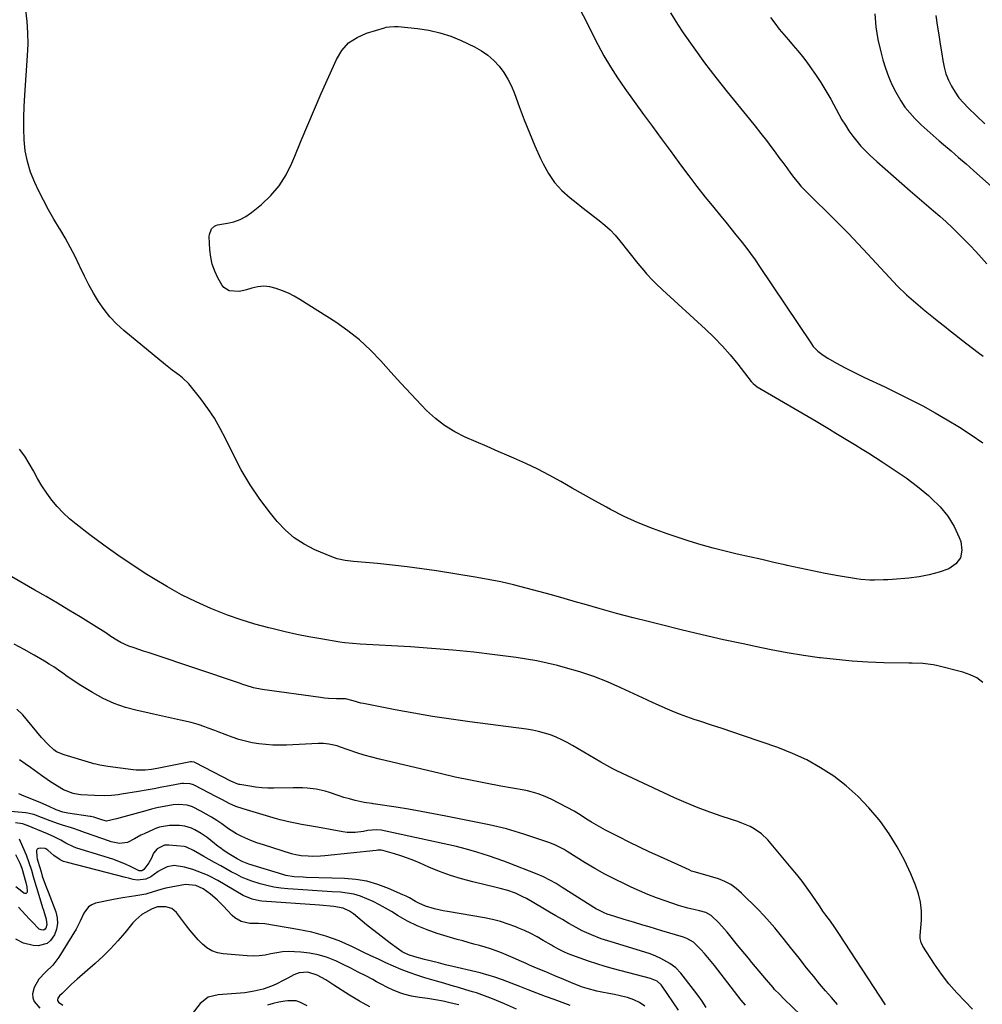
# Model space of a CAD drawing. Units: inches. Extents: x 1836073 to 1841400, y 436897 to 442248.
# Drawn here: x 1837100 to 1837555, y 438549 to 439015 of the extents above; entities that cross this region are included whole.
import ezdxf

# ---------------------------------------------------------------- set-up
doc = ezdxf.new("R2010")
doc.units = ezdxf.units.IN
doc.header["$MEASUREMENT"] = 0
doc.layers.add('7', color=7, linetype='Continuous')
doc.layers.add('8', color=7, linetype='Continuous')

msp = doc.modelspace()

# ---------------------------------------------------------------- linework, layer by layer
at = {"layer": '7', "color": 18}
for points in [[(1837555.76, 438701.28, 2022), (1837552.86, 438703.36, 2022), (1837549.64, 438704.91, 2022), (1837546.22, 438706.11, 2022), (1837533.82, 438709.28, 2022), (1837532.2, 438709.64, 2022), (1837527.27, 438710.18, 2022), (1837522.28, 438710.29, 2022), (1837520.62, 438710.33, 2022), (1837508.91, 438710.59, 2022), (1837501.39, 438710.88, 2022), (1837493.9, 438711.33, 2022), (1837486.42, 438712.04, 2022), (1837478.95, 438712.9, 2022), (1837478.53, 438712.96, 2022), (1837470.88, 438714.06, 2022), (1837463.25, 438715.29, 2022), (1837455.65, 438716.7, 2022), (1837448.07, 438718.22, 2022), (1837443.12, 438719.28, 2022), (1837433.09, 438721.48, 2022), (1837423.07, 438723.75, 2022), (1837413.09, 438726.13, 2022), (1837403.12, 438728.58, 2022), (1837398.05, 438729.86, 2022), (1837390.3, 438731.85, 2022), (1837382.57, 438733.9, 2022), (1837374.85, 438736.03, 2022), (1837367.16, 438738.22, 2022), (1837363.64, 438739.23, 2022), (1837357.71, 438740.93, 2022), (1837351.77, 438742.61, 2022), (1837345.82, 438744.26, 2022), (1837339.86, 438745.88, 2022), (1837333.88, 438747.39, 2022), (1837327.87, 438748.78, 2022), (1837321.83, 438749.97, 2022), (1837315.75, 438751.05, 2022), (1837297.41, 438753.99, 2022), (1837290.47, 438755.03, 2022), (1837283.52, 438755.97, 2022), (1837276.56, 438756.78, 2022), (1837269.58, 438757.49, 2022), (1837258.24, 438758.52, 2022), (1837254.3, 438758.97, 2022), (1837250.42, 438759.71, 2022), (1837249.17, 438760.11, 2022), (1837247.94, 438760.58, 2022), (1837239.85, 438764, 2022), (1837234.84, 438766.57, 2022), (1837230.17, 438769.58, 2022), (1837225.99, 438773.24, 2022), (1837222.13, 438777.34, 2022), (1837218.89, 438781.34, 2022), (1837213.92, 438787.94, 2022), (1837209.28, 438794.74, 2022), (1837205.11, 438801.85, 2022), (1837201.27, 438809.16, 2022), (1837197.79, 438816.37, 2022), (1837195.2, 438821.33, 2022), (1837192.41, 438826.16, 2022), (1837189.31, 438830.8, 2022), (1837186.01, 438835.32, 2022), (1837181.62, 438840.94, 2022), (1837180.3, 438842.48, 2022), (1837177.37, 438845.28, 2022), (1837175.76, 438846.52, 2022), (1837172.46, 438848.95, 2022), (1837169.26, 438851.49, 2022), (1837149.52, 438867.77, 2022), (1837146.16, 438870.84, 2022), (1837143.02, 438874.11, 2022), (1837140.22, 438877.67, 2022), (1837137.64, 438881.42, 2022), (1837135.31, 438885.36, 2022), (1837133.07, 438889.36, 2022), (1837130.99, 438893.44, 2022), (1837129.01, 438897.57, 2022), (1837128.7, 438898.26, 2022), (1837126.55, 438902.73, 2022), (1837124.28, 438907.14, 2022), (1837121.84, 438911.45, 2022), (1837119.28, 438915.7, 2022), (1837119.12, 438915.95, 2022), (1837116.47, 438920.33, 2022), (1837113.94, 438924.76, 2022), (1837111.56, 438929.28, 2022), (1837109.3, 438933.86, 2022), (1837107.46, 438937.76, 2022), (1837105.51, 438942.62, 2022), (1837103.97, 438947.57, 2022), (1837103.02, 438952.67, 2022), (1837102.48, 438957.87, 2022), (1837102.34, 438963.15, 2022), (1837102.32, 438968.42, 2022), (1837102.48, 438973.69, 2022), (1837102.77, 438978.96, 2022), (1837104.1, 438997.68, 2022), (1837104.31, 439003.09, 2022), (1837104.28, 439008.49, 2022), (1837103.9, 439013.88, 2022), (1837103.28, 439019.26, 2022)], [(1837365.33, 439019.38, 2022), (1837368.13, 439013.93, 2022), (1837370.9, 439008.47, 2022), (1837373.67, 439003, 2022), (1837376.55, 438997.6, 2022), (1837379.61, 438992.31, 2022), (1837382.91, 438987.17, 2022), (1837386.38, 438982.13, 2022), (1837395.28, 438969.87, 2022), (1837399.44, 438964.16, 2022), (1837403.61, 438958.45, 2022), (1837407.79, 438952.76, 2022), (1837411.98, 438947.07, 2022), (1837412.78, 438945.98, 2022), (1837416.62, 438940.87, 2022), (1837420.5, 438935.81, 2022), (1837424.46, 438930.8, 2022), (1837428.47, 438925.83, 2022), (1837431.8, 438921.77, 2022), (1837434.18, 438918.85, 2022), (1837436.56, 438915.93, 2022), (1837438.93, 438913.01, 2022), (1837441.29, 438910.07, 2022), (1837443.6, 438907.11, 2022), (1837445.86, 438904.11, 2022), (1837448.04, 438901.04, 2022), (1837450.17, 438897.94, 2022), (1837474.31, 438861.79, 2022), (1837475.53, 438860.13, 2022), (1837477.67, 438857.9, 2022), (1837480.14, 438856.05, 2022), (1837482.39, 438854.65, 2022), (1837486.44, 438852.25, 2022), (1837490.59, 438850, 2022), (1837490.84, 438849.87, 2022), (1837495.29, 438847.61, 2022), (1837499.8, 438845.45, 2022), (1837509.35, 438840.99, 2022), (1837515.37, 438838.09, 2022), (1837521.34, 438835.11, 2022), (1837527.24, 438831.99, 2022), (1837533.09, 438828.78, 2022), (1837538.87, 438825.42, 2022), (1837544.58, 438821.97, 2022), (1837550.19, 438818.36, 2022), (1837555.73, 438814.64, 2022)], [(1837455.37, 439015.71, 2018), (1837457.38, 439012.97, 2018), (1837459.45, 439010.27, 2018), (1837461.61, 439007.65, 2018), (1837463.83, 439005.08, 2018), (1837466.07, 439002.52, 2018), (1837468.25, 438999.92, 2018), (1837470.36, 438997.25, 2018), (1837472.42, 438994.55, 2018), (1837473.86, 438992.59, 2018), (1837476.52, 438988.83, 2018), (1837479.07, 438985, 2018), (1837481.46, 438981.06, 2018), (1837483.75, 438977.06, 2018), (1837487.57, 438970.05, 2018), (1837489.09, 438967.37, 2018), (1837490.69, 438964.74, 2018), (1837492.39, 438962.17, 2018), (1837494.15, 438959.64, 2018), (1837496.04, 438957.21, 2018), (1837498.03, 438954.87, 2018), (1837500.15, 438952.65, 2018), (1837502.37, 438950.52, 2018), (1837505.59, 438947.63, 2018), (1837509.5, 438944.13, 2018), (1837513.43, 438940.66, 2018), (1837517.38, 438937.21, 2018), (1837521.35, 438933.78, 2018), (1837532.34, 438924.36, 2018), (1837535.34, 438921.74, 2018), (1837538.3, 438919.08, 2018), (1837541.21, 438916.36, 2018), (1837544.08, 438913.6, 2018), (1837546.88, 438910.78, 2018), (1837549.65, 438907.92, 2018), (1837552.34, 438905, 2018), (1837555, 438902.03, 2018), (1837557.51, 438899.15, 2018)], [(1837504.57, 439017.37, 2016), (1837505.06, 439011.33, 2016), (1837506.07, 439005.36, 2016), (1837507.41, 438999.43, 2016), (1837508.44, 438995.64, 2016), (1837509.65, 438991.69, 2016), (1837511.05, 438987.82, 2016), (1837512.7, 438984.05, 2016), (1837514.53, 438980.35, 2016), (1837516.9, 438976.28, 2016), (1837518.88, 438973.36, 2016), (1837521.1, 438970.63, 2016), (1837523.49, 438968.01, 2016), (1837526.57, 438965, 2016), (1837529.34, 438962.39, 2016), (1837532.18, 438959.85, 2016), (1837535.07, 438957.37, 2016), (1837537.14, 438955.63, 2016), (1837540.7, 438952.62, 2016), (1837544.23, 438949.58, 2016), (1837547.73, 438946.51, 2016), (1837551.21, 438943.4, 2016), (1837562.7, 438933.04, 2016)], [(1837533.46, 439016.7, 2014), (1837534.15, 439012.15, 2014), (1837534.84, 439007.59, 2014), (1837535.54, 439003.03, 2014), (1837536.24, 438998.47, 2014), (1837536.7, 438995.45, 2014), (1837537.37, 438992.26, 2014), (1837538.24, 438989.15, 2014), (1837539.44, 438986.14, 2014), (1837540.85, 438983.21, 2014), (1837542.54, 438980.42, 2014), (1837544.4, 438977.76, 2014), (1837546.49, 438975.28, 2014), (1837548.73, 438972.92, 2014), (1837556.62, 438965.36, 2014)], [(1837321.7, 438997.89, 2024), (1837324.44, 438995.42, 2024), (1837326.98, 438992.69, 2024), (1837329.19, 438989.67, 2024), (1837331.19, 438986.52, 2024), (1837332.85, 438983.18, 2024), (1837334.3, 438979.73, 2024), (1837336.52, 438973.59, 2024), (1837338.86, 438967.37, 2024), (1837341.3, 438961.18, 2024), (1837343.92, 438955.07, 2024), (1837346.63, 438948.99, 2024), (1837347.8, 438946.47, 2024), (1837350.32, 438941.93, 2024), (1837353.21, 438937.69, 2024), (1837356.67, 438933.9, 2024), (1837360.52, 438930.41, 2024), (1837363.37, 438928.17, 2024), (1837366.09, 438926.04, 2024), (1837368.81, 438923.92, 2024), (1837371.55, 438921.81, 2024), (1837374.29, 438919.71, 2024), (1837376.95, 438917.53, 2024), (1837379.49, 438915.22, 2024), (1837381.85, 438912.73, 2024), (1837384.09, 438910.12, 2024), (1837392.62, 438899.37, 2024), (1837395.34, 438896.09, 2024), (1837396.74, 438894.49, 2024), (1837399.64, 438891.37, 2024), (1837401.13, 438889.85, 2024), (1837404.22, 438886.91, 2024), (1837424.56, 438868.3, 2024), (1837428.62, 438864.39, 2024), (1837432.55, 438860.35, 2024), (1837436.26, 438856.13, 2024), (1837439.84, 438851.77, 2024), (1837446.21, 438843.61, 2024), (1837447.14, 438842.55, 2024), (1837448.2, 438841.62, 2024), (1837448.98, 438841.1, 2024), (1837476.84, 438824.79, 2024), (1837479.98, 438822.94, 2024), (1837483.12, 438821.07, 2024), (1837486.25, 438819.2, 2024), (1837489.37, 438817.31, 2024), (1837492.48, 438815.41, 2024), (1837495.59, 438813.49, 2024), (1837498.69, 438811.56, 2024), (1837501.78, 438809.63, 2024), (1837508.16, 438805.61, 2024), (1837513.82, 438801.87, 2024), (1837519.36, 438797.98, 2024), (1837524.74, 438793.86, 2024), (1837530.01, 438789.59, 2024), (1837531.33, 438788.46, 2024), (1837535.47, 438784.37, 2024), (1837539.14, 438779.93, 2024), (1837542.09, 438775, 2024), (1837544.56, 438769.72, 2024), (1837545.27, 438767.83, 2024), (1837545.7, 438763.82, 2024), (1837545.07, 438760.26, 2024), (1837542.87, 438757.4, 2024), (1837539.62, 438755.01, 2024), (1837535.01, 438753.4, 2024), (1837530.33, 438752.09, 2024), (1837525.55, 438751.2, 2024), (1837520.7, 438750.6, 2024), (1837512.95, 438750, 2024), (1837510.82, 438749.85, 2024), (1837508.69, 438749.73, 2024), (1837504.43, 438749.6, 2024), (1837502.3, 438749.63, 2024), (1837498.06, 438749.95, 2024), (1837495.96, 438750.25, 2024), (1837487.27, 438751.74, 2024), (1837481.21, 438752.83, 2024), (1837475.17, 438753.99, 2024), (1837469.15, 438755.26, 2024), (1837463.14, 438756.6, 2024), (1837462.67, 438756.71, 2024), (1837456.91, 438758.03, 2024), (1837451.14, 438759.34, 2024), (1837445.37, 438760.63, 2024), (1837439.6, 438761.91, 2024), (1837433.85, 438763.26, 2024), (1837428.13, 438764.72, 2024), (1837422.46, 438766.36, 2024), (1837416.82, 438768.12, 2024), (1837406.39, 438771.54, 2024), (1837399.53, 438774, 2024), (1837392.77, 438776.69, 2024), (1837386.17, 438779.75, 2024), (1837379.67, 438783.04, 2024), (1837377.72, 438784.1, 2024), (1837372.29, 438787.07, 2024), (1837366.87, 438790.08, 2024), (1837361.49, 438793.14, 2024), (1837356.12, 438796.23, 2024), (1837350.72, 438799.24, 2024), (1837345.24, 438802.12, 2024), (1837339.67, 438804.8, 2024), (1837334.03, 438807.34, 2024), (1837331.81, 438808.29, 2024), (1837326.6, 438810.52, 2024), (1837321.4, 438812.77, 2024), (1837316.2, 438815.02, 2024), (1837311.01, 438817.28, 2024), (1837306.01, 438819.82, 2024), (1837301.25, 438822.72, 2024), (1837296.86, 438826.14, 2024), (1837292.71, 438829.92, 2024), (1837290.28, 438832.41, 2024), (1837285.37, 438837.53, 2024), (1837280.52, 438842.71, 2024), (1837275.76, 438847.97, 2024), (1837271.06, 438853.28, 2024), (1837266.2, 438858.4, 2024), (1837261.07, 438863.21, 2024), (1837255.54, 438867.56, 2024), (1837249.75, 438871.6, 2024), (1837232.86, 438882.3, 2024), (1837230.17, 438883.86, 2024), (1837227.42, 438885.29, 2024), (1837224.57, 438886.52, 2024), (1837221.66, 438887.6, 2024), (1837218.58, 438888.32, 2024), (1837215.74, 438888.61, 2024), (1837212.88, 438888.35, 2024), (1837210.03, 438887.72, 2024), (1837207.57, 438886.92, 2024), (1837204.28, 438886.19, 2024), (1837199.37, 438886.45, 2024), (1837196.84, 438888.05, 2024), (1837195.86, 438889.3, 2024), (1837194.06, 438892.55, 2024), (1837192.57, 438895.73, 2024), (1837191.39, 438899.01, 2024), (1837190.67, 438902.41, 2024), (1837190.26, 438905.9, 2024), (1837189.95, 438912.13, 2024), (1837190.01, 438913.1, 2024), (1837191.06, 438915.75, 2024), (1837192.43, 438917.1, 2024), (1837193.11, 438917.41, 2024), (1837193.85, 438917.62, 2024), (1837198.6, 438918.38, 2024), (1837201.66, 438919.13, 2024), (1837204.59, 438920.17, 2024), (1837207.31, 438921.66, 2024), (1837209.9, 438923.45, 2024), (1837214.64, 438927.32, 2024), (1837219.11, 438931.57, 2024), (1837223.08, 438936.18, 2024), (1837226.31, 438941.34, 2024), (1837229.04, 438946.86, 2024), (1837230.37, 438950.15, 2024), (1837233.42, 438957.58, 2024), (1837236.52, 438965, 2024), (1837239.69, 438972.38, 2024), (1837242.92, 438979.74, 2024), (1837250.09, 438995.83, 2024), (1837252.7, 439000.06, 2024), (1837255.85, 439003.66, 2024), (1837259.83, 439006.33, 2024), (1837264.36, 439008.37, 2024), (1837272.83, 439010.89, 2024), (1837273.61, 439011.1, 2024), (1837275.2, 439011.37, 2024), (1837277.61, 439011.48, 2024), (1837278.42, 439011.44, 2024), (1837279.22, 439011.38, 2024), (1837288.44, 439010.48, 2024), (1837293.78, 439009.67, 2024), (1837299.02, 439008.51, 2024), (1837304.11, 439006.81, 2024), (1837309.1, 439004.76, 2024), (1837315.4, 439001.78, 2024), (1837318.65, 438999.97, 2024), (1837321.7, 438997.89, 2024)], [(1837509.59, 438548.79, 2018), (1837487.64, 438582.45, 2018), (1837486.65, 438583.94, 2018), (1837485.65, 438585.42, 2018), (1837483.6, 438588.34, 2018), (1837481.5, 438591.23, 2018), (1837480.08, 438593.16, 2018), (1837478.71, 438595.12, 2018), (1837475.01, 438600.58, 2018), (1837472.66, 438603.93, 2018), (1837470.24, 438607.23, 2018), (1837467.71, 438610.45, 2018), (1837465.12, 438613.62, 2018), (1837453.97, 438626.78, 2018), (1837451, 438629.72, 2018), (1837447.55, 438632.08, 2018), (1837445.68, 438633.06, 2018), (1837441.82, 438634.75, 2018), (1837439.83, 438635.46, 2018), (1837432.38, 438637.88, 2018), (1837426.69, 438639.85, 2018), (1837421.04, 438641.95, 2018), (1837415.48, 438644.26, 2018), (1837409.97, 438646.71, 2018), (1837382.7, 438659.44, 2018), (1837380.75, 438660.39, 2018), (1837377.9, 438661.93, 2018), (1837375.08, 438663.55, 2018), (1837361.72, 438671.44, 2018), (1837359.17, 438672.85, 2018), (1837356.58, 438674.16, 2018), (1837353.92, 438675.33, 2018), (1837351.22, 438676.4, 2018), (1837348.46, 438677.3, 2018), (1837345.66, 438678.08, 2018), (1837342.83, 438678.67, 2018), (1837339.96, 438679.14, 2018), (1837313.1, 438682.6, 2018), (1837304.27, 438683.82, 2018), (1837295.46, 438685.16, 2018), (1837286.68, 438686.67, 2018), (1837277.91, 438688.3, 2018), (1837262.84, 438691.25, 2018), (1837261.63, 438691.51, 2018), (1837258.07, 438692.52, 2018), (1837254.42, 438693.49, 2018), (1837253.11, 438693.57, 2018), (1837250.19, 438693.56, 2018), (1837246.4, 438693.68, 2018), (1837244.51, 438693.85, 2018), (1837242.62, 438694.07, 2018), (1837214.91, 438697.95, 2018), (1837210.86, 438698.77, 2018), (1837207.42, 438699.78, 2018), (1837205.88, 438700.33, 2018), (1837204.34, 438700.9, 2018), (1837203.82, 438701.08, 2018), (1837163.39, 438714.59, 2018), (1837161.15, 438715.34, 2018), (1837158.91, 438716.08, 2018), (1837154.42, 438717.55, 2018), (1837152.02, 438718.41, 2018), (1837148.12, 438720.2, 2018), (1837146.24, 438721.25, 2018), (1837143.39, 438723.02, 2018), (1837141.01, 438724.65, 2018), (1837138.63, 438726.3, 2018), (1837137.82, 438726.81, 2018), (1837128.88, 438732.29, 2018), (1837123.58, 438735.51, 2018), (1837118.26, 438738.7, 2018), (1837112.91, 438741.84, 2018), (1837107.54, 438744.95, 2018), (1837096.63, 438751.21, 2018)], [(1837486.99, 438548.94, 2016), (1837484.11, 438552.18, 2016), (1837481.27, 438555.45, 2016), (1837478.5, 438558.77, 2016), (1837475.75, 438562.13, 2016), (1837473.15, 438565.38, 2016), (1837471.74, 438567.13, 2016), (1837468.94, 438570.65, 2016), (1837466.15, 438574.18, 2016), (1837464.76, 438575.94, 2016), (1837461.98, 438579.47, 2016), (1837459.9, 438582.11, 2016), (1837457.41, 438585.15, 2016), (1837454.85, 438588.12, 2016), (1837452.19, 438591, 2016), (1837449.45, 438593.82, 2016), (1837441.55, 438601.66, 2016), (1837439.1, 438603.77, 2016), (1837436.5, 438605.62, 2016), (1837433.67, 438607.09, 2016), (1837430.68, 438608.3, 2016), (1837427, 438609.49, 2016), (1837423.14, 438610.59, 2016), (1837419.28, 438611.62, 2016), (1837418.03, 438612.08, 2016), (1837416.8, 438612.6, 2016), (1837403.22, 438618.76, 2016), (1837398.28, 438621.05, 2016), (1837393.35, 438623.38, 2016), (1837388.45, 438625.77, 2016), (1837383.58, 438628.21, 2016), (1837377.22, 438631.44, 2016), (1837373.91, 438633.22, 2016), (1837370.69, 438635.16, 2016), (1837368.36, 438636.65, 2016), (1837365.85, 438638.28, 2016), (1837362.42, 438640.32, 2016), (1837351.88, 438645.91, 2016), (1837348.76, 438647.39, 2016), (1837345.51, 438648.6, 2016), (1837342.18, 438649.54, 2016), (1837340.49, 438649.92, 2016), (1837338.79, 438650.26, 2016), (1837327.79, 438652.2, 2016), (1837320.6, 438653.54, 2016), (1837313.43, 438654.96, 2016), (1837306.28, 438656.51, 2016), (1837299.15, 438658.14, 2016), (1837270.4, 438664.97, 2016), (1837266.8, 438665.89, 2016), (1837263.22, 438666.9, 2016), (1837259.67, 438668.02, 2016), (1837256.15, 438669.22, 2016), (1837251.6, 438670.87, 2016), (1837250.37, 438671.27, 2016), (1837246.57, 438672.14, 2016), (1837243.99, 438672.39, 2016), (1837241.39, 438672.39, 2016), (1837226.5, 438671.63, 2016), (1837223.23, 438671.55, 2016), (1837219.97, 438671.6, 2016), (1837216.72, 438671.84, 2016), (1837213.47, 438672.19, 2016), (1837210.25, 438672.75, 2016), (1837207.07, 438673.44, 2016), (1837203.94, 438674.34, 2016), (1837200.84, 438675.39, 2016), (1837194.17, 438677.89, 2016), (1837192.6, 438678.48, 2016), (1837189.46, 438679.67, 2016), (1837187.89, 438680.28, 2016), (1837184.71, 438681.37, 2016), (1837181.47, 438682.24, 2016), (1837176.32, 438683.42, 2016), (1837172.11, 438684.38, 2016), (1837167.9, 438685.33, 2016), (1837163.68, 438686.27, 2016), (1837159.46, 438687.19, 2016), (1837155.94, 438687.96, 2016), (1837150.39, 438689.46, 2016), (1837144.98, 438691.32, 2016), (1837139.79, 438693.71, 2016), (1837134.74, 438696.46, 2016), (1837129.26, 438699.8, 2016), (1837127.08, 438701.18, 2016), (1837124.93, 438702.59, 2016), (1837122.82, 438704.07, 2016), (1837120.73, 438705.59, 2016), (1837118.65, 438707.1, 2016), (1837116.52, 438708.56, 2016), (1837114.35, 438709.93, 2016), (1837112.14, 438711.26, 2016), (1837107.18, 438714.1, 2016), (1837102.45, 438716.76, 2016), (1837097.68, 438719.36, 2016)], [(1837469.62, 438543.89, 2014), (1837461.81, 438551.51, 2014), (1837459.49, 438553.79, 2014), (1837457.23, 438556.11, 2014), (1837456.51, 438556.92, 2014), (1837453.37, 438560.64, 2014), (1837451.66, 438562.68, 2014), (1837449.96, 438564.71, 2014), (1837448.24, 438566.74, 2014), (1837446.53, 438568.77, 2014), (1837444.83, 438570.81, 2014), (1837443.13, 438572.85, 2014), (1837441.44, 438574.9, 2014), (1837439.76, 438576.96, 2014), (1837434.8, 438583.09, 2014), (1837433.51, 438584.62, 2014), (1837430.83, 438587.58, 2014), (1837427.29, 438591.03, 2014), (1837424.65, 438592.48, 2014), (1837421.7, 438593.31, 2014), (1837418.98, 438593.85, 2014), (1837416.26, 438594.47, 2014), (1837411.82, 438595.84, 2014), (1837405.43, 438598.01, 2014), (1837401.37, 438599.46, 2014), (1837397.36, 438600.99, 2014), (1837393.4, 438602.66, 2014), (1837389.47, 438604.42, 2014), (1837386.55, 438605.79, 2014), (1837381.73, 438608.15, 2014), (1837376.98, 438610.61, 2014), (1837372.32, 438613.25, 2014), (1837367.72, 438616, 2014), (1837359.18, 438621.31, 2014), (1837357.76, 438622.19, 2014), (1837353.61, 438624.31, 2014), (1837350.96, 438625.42, 2014), (1837349.6, 438625.9, 2014), (1837338.67, 438629.54, 2014), (1837334.63, 438630.8, 2014), (1837330.56, 438631.96, 2014), (1837326.46, 438632.97, 2014), (1837322.33, 438633.88, 2014), (1837301.86, 438638, 2014), (1837295.98, 438639.15, 2014), (1837290.09, 438640.24, 2014), (1837284.18, 438641.25, 2014), (1837278.27, 438642.2, 2014), (1837267.49, 438643.87, 2014), (1837266.95, 438643.95, 2014), (1837264.28, 438644.3, 2014), (1837263.22, 438644.51, 2014), (1837258.91, 438645.49, 2014), (1837256.25, 438646.16, 2014), (1837253.6, 438646.89, 2014), (1837250.98, 438647.71, 2014), (1837246.84, 438649.17, 2014), (1837244.76, 438649.84, 2014), (1837240.53, 438650.8, 2014), (1837236.19, 438651.27, 2014), (1837234.01, 438651.39, 2014), (1837229.64, 438651.44, 2014), (1837220.47, 438651.28, 2014), (1837217.61, 438651.31, 2014), (1837214.75, 438651.45, 2014), (1837211.91, 438651.74, 2014), (1837209.08, 438652.15, 2014), (1837204.48, 438652.94, 2014), (1837203.96, 438653.05, 2014), (1837202.43, 438653.54, 2014), (1837200.97, 438654.21, 2014), (1837200.48, 438654.45, 2014), (1837183.08, 438663.39, 2014), (1837182.85, 438663.49, 2014), (1837181.6, 438663.71, 2014), (1837181.09, 438663.65, 2014), (1837165.42, 438660.52, 2014), (1837162.59, 438660.03, 2014), (1837159.73, 438659.72, 2014), (1837155.44, 438659.72, 2014), (1837154.01, 438659.86, 2014), (1837141.97, 438661.47, 2014), (1837141.02, 438661.61, 2014), (1837138.18, 438662.11, 2014), (1837136.31, 438662.53, 2014), (1837135.38, 438662.78, 2014), (1837134.46, 438663.04, 2014), (1837121.42, 438666.96, 2014), (1837117.83, 438668.46, 2014), (1837116.55, 438669.32, 2014), (1837113.75, 438671.84, 2014), (1837110.66, 438675.17, 2014), (1837101.8, 438685.92, 2014), (1837099.07, 438688.65, 2014)], [(1837443.46, 438548.56, 2012), (1837441.47, 438550.98, 2012), (1837428.84, 438567.35, 2012), (1837427.29, 438569.3, 2012), (1837424.04, 438573.08, 2012), (1837422.35, 438574.91, 2012), (1837420.13, 438577.24, 2012), (1837418.83, 438578.42, 2012), (1837415.78, 438580.15, 2012), (1837414.12, 438580.74, 2012), (1837403.88, 438583.82, 2012), (1837400.91, 438584.72, 2012), (1837397.95, 438585.61, 2012), (1837394.99, 438586.51, 2012), (1837390.46, 438587.88, 2012), (1837386.1, 438589.21, 2012), (1837381.74, 438590.56, 2012), (1837378.16, 438591.68, 2012), (1837376.66, 438592.25, 2012), (1837373.77, 438593.67, 2012), (1837373.08, 438594.09, 2012), (1837356.86, 438604.35, 2012), (1837353.98, 438606.1, 2012), (1837351.05, 438607.76, 2012), (1837348.04, 438609.28, 2012), (1837344.95, 438610.59, 2012), (1837331.21, 438615.92, 2012), (1837329.18, 438616.69, 2012), (1837325.1, 438618.15, 2012), (1837322.91, 438618.89, 2012), (1837318.92, 438620.19, 2012), (1837314.93, 438621.47, 2012), (1837310.9, 438622.64, 2012), (1837306.82, 438623.62, 2012), (1837271.19, 438631.33, 2012), (1837269.11, 438631.59, 2012), (1837264.92, 438631.16, 2012), (1837262.82, 438630.83, 2012), (1837259.02, 438630.29, 2012), (1837255.1, 438630.32, 2012), (1837253.14, 438630.57, 2012), (1837241.08, 438632.75, 2012), (1837237.33, 438633.42, 2012), (1837233.57, 438634.08, 2012), (1837231.41, 438634.48, 2012), (1837228.26, 438635.14, 2012), (1837223.56, 438636.31, 2012), (1837221.27, 438636.95, 2012), (1837220.7, 438637.12, 2012), (1837220.13, 438637.29, 2012), (1837205.93, 438641.46, 2012), (1837202.59, 438642.61, 2012), (1837199.36, 438644.06, 2012), (1837196.21, 438645.68, 2012), (1837193.06, 438647.33, 2012), (1837183.18, 438652.56, 2012), (1837182.46, 438652.89, 2012), (1837180.96, 438653.36, 2012), (1837177.8, 438653.51, 2012), (1837177.02, 438653.41, 2012), (1837171.23, 438652.34, 2012), (1837167.55, 438651.67, 2012), (1837163.86, 438651.01, 2012), (1837160.18, 438650.37, 2012), (1837156.49, 438649.74, 2012), (1837148.41, 438648.37, 2012), (1837146.84, 438648.13, 2012), (1837143.69, 438647.8, 2012), (1837140.52, 438647.65, 2012), (1837135.76, 438647.74, 2012), (1837129.31, 438648.13, 2012), (1837128.09, 438648.25, 2012), (1837125.69, 438648.7, 2012), (1837121.13, 438650.46, 2012), (1837118.24, 438652.15, 2012), (1837114.37, 438654.59, 2012), (1837110.62, 438657.21, 2012), (1837105.39, 438661.03, 2012), (1837102.87, 438662.83, 2012), (1837100.33, 438664.6, 2012)], [(1837411.84, 438546.27, 2008), (1837404.08, 438557.67, 2008), (1837403.57, 438558.32, 2008), (1837401.68, 438559.93, 2008), (1837399.39, 438560.97, 2008), (1837398.59, 438561.22, 2008), (1837381.1, 438565.84, 2008), (1837377.13, 438566.95, 2008), (1837373.18, 438568.15, 2008), (1837369.26, 438569.46, 2008), (1837365.38, 438570.85, 2008), (1837359.71, 438572.97, 2008), (1837357.66, 438573.81, 2008), (1837355.67, 438574.77, 2008), (1837352.75, 438576.37, 2008), (1837351.79, 438576.93, 2008), (1837347.9, 438579.26, 2008), (1837344.97, 438580.93, 2008), (1837341.99, 438582.49, 2008), (1837338.94, 438583.92, 2008), (1837335.84, 438585.26, 2008), (1837334.9, 438585.64, 2008), (1837331.26, 438586.97, 2008), (1837327.58, 438588.14, 2008), (1837323.82, 438589.08, 2008), (1837320.03, 438589.86, 2008), (1837302.56, 438592.88, 2008), (1837300.52, 438593.27, 2008), (1837296.47, 438594.18, 2008), (1837292.13, 438595.43, 2008), (1837289.03, 438596.8, 2008), (1837287.55, 438597.65, 2008), (1837284.59, 438599.36, 2008), (1837283.06, 438600.13, 2008), (1837281.52, 438600.85, 2008), (1837274.69, 438603.87, 2008), (1837269.63, 438605.75, 2008), (1837264.49, 438607.23, 2008), (1837259.21, 438608.09, 2008), (1837253.83, 438608.55, 2008), (1837235.72, 438609.04, 2008), (1837234.33, 438609.09, 2008), (1837230.18, 438609.34, 2008), (1837226.1, 438610.02, 2008), (1837224.76, 438610.38, 2008), (1837208.69, 438615.31, 2008), (1837207.87, 438615.58, 2008), (1837205.47, 438616.6, 2008), (1837203.17, 438617.84, 2008), (1837199.28, 438620.21, 2008), (1837197.08, 438621.64, 2008), (1837194.95, 438623.18, 2008), (1837194.26, 438623.71, 2008), (1837189.03, 438627.86, 2008), (1837187.64, 438628.9, 2008), (1837186.21, 438629.88, 2008), (1837183.2, 438631.59, 2008), (1837181.63, 438632.28, 2008), (1837178.35, 438633.25, 2008), (1837175.84, 438633.61, 2008), (1837171.12, 438633.67, 2008), (1837166.48, 438632.86, 2008), (1837164.99, 438632.35, 2008), (1837163.54, 438631.75, 2008), (1837159.19, 438629.71, 2008), (1837157.63, 438628.96, 2008), (1837154.59, 438627.32, 2008), (1837151.25, 438625.49, 2008), (1837147.49, 438625.05, 2008), (1837143.59, 438625.94, 2008), (1837142.31, 438626.35, 2008), (1837131.95, 438630.03, 2008), (1837131.07, 438630.35, 2008), (1837128.43, 438631.3, 2008), (1837125.78, 438632.21, 2008), (1837124.89, 438632.49, 2008), (1837120.65, 438633.8, 2008), (1837118.66, 438634.45, 2008), (1837114.7, 438635.85, 2008), (1837110.73, 438637.35, 2008), (1837107.04, 438638.8, 2008), (1837103.2, 438639.6, 2008), (1837094.22, 438640.36, 2008)], [(1837395.91, 438548.18, 2006), (1837393.41, 438549.92, 2006), (1837390.66, 438551.23, 2006), (1837387.75, 438552.24, 2006), (1837386.92, 438552.46, 2006), (1837384.28, 438553.1, 2006), (1837381.62, 438553.69, 2006), (1837378.95, 438554.2, 2006), (1837375.6, 438554.78, 2006), (1837373.27, 438555.22, 2006), (1837368.69, 438556.44, 2006), (1837366.45, 438557.2, 2006), (1837362.02, 438558.93, 2006), (1837359.82, 438559.83, 2006), (1837357.62, 438560.74, 2006), (1837353.32, 438562.57, 2006), (1837349.04, 438564.36, 2006), (1837344.74, 438566.14, 2006), (1837341.41, 438567.59, 2006), (1837339.75, 438568.32, 2006), (1837336.42, 438569.77, 2006), (1837334.76, 438570.49, 2006), (1837328.11, 438573.35, 2006), (1837325.56, 438574.37, 2006), (1837323, 438575.31, 2006), (1837320.38, 438576.13, 2006), (1837317.74, 438576.86, 2006), (1837315.09, 438577.54, 2006), (1837312.44, 438578.25, 2006), (1837309.8, 438578.99, 2006), (1837307.16, 438579.76, 2006), (1837297.74, 438582.57, 2006), (1837292.92, 438584.23, 2006), (1837288.21, 438586.13, 2006), (1837283.67, 438588.41, 2006), (1837279.24, 438590.93, 2006), (1837276.12, 438592.88, 2006), (1837273.31, 438594.56, 2006), (1837270.44, 438596.15, 2006), (1837267.52, 438597.61, 2006), (1837264.54, 438598.99, 2006), (1837261.49, 438600.14, 2006), (1837258.39, 438601.07, 2006), (1837255.21, 438601.66, 2006), (1837251.97, 438602.03, 2006), (1837248, 438602.27, 2006), (1837243.41, 438602.55, 2006), (1837238.81, 438602.85, 2006), (1837234.21, 438603.16, 2006), (1837229.61, 438603.48, 2006), (1837227.12, 438603.65, 2006), (1837223.79, 438604, 2006), (1837220.48, 438604.49, 2006), (1837217.22, 438605.19, 2006), (1837213.98, 438606.03, 2006), (1837210.05, 438607.27, 2006), (1837207.64, 438608.17, 2006), (1837205.28, 438609.22, 2006), (1837202.96, 438610.37, 2006), (1837200.39, 438611.73, 2006), (1837198.4, 438612.82, 2006), (1837195.42, 438614.48, 2006), (1837192.44, 438616.13, 2006), (1837187.44, 438618.86, 2006), (1837185.44, 438620.01, 2006), (1837182.58, 438621.84, 2006), (1837179.28, 438623.41, 2006), (1837178.68, 438623.53, 2006), (1837178.08, 438623.62, 2006), (1837170.91, 438624.27, 2006), (1837168.75, 438624.26, 2006), (1837165.34, 438622.63, 2006), (1837163.69, 438620.49, 2006), (1837162.62, 438618.17, 2006), (1837161.46, 438616.01, 2006), (1837159.03, 438612.73, 2006), (1837158.43, 438612.25, 2006), (1837158.07, 438612.14, 2006), (1837156.87, 438612.19, 2006), (1837152.77, 438614.16, 2006), (1837150.71, 438615.14, 2006), (1837146.48, 438616.86, 2006), (1837144.32, 438617.6, 2006), (1837127.44, 438622.95, 2006), (1837126.1, 438623.43, 2006), (1837122.24, 438625.23, 2006), (1837119.74, 438626.62, 2006), (1837116.64, 438628.24, 2006), (1837113.44, 438629.68, 2006), (1837103.57, 438633.72, 2006), (1837102.9, 438633.99, 2006), (1837101.88, 438634.38, 2006), (1837098.41, 438634.8, 2006)], [(1837360.67, 438548.42, 2004), (1837352.99, 438551.25, 2004), (1837348.91, 438552.77, 2004), (1837344.84, 438554.32, 2004), (1837340.79, 438555.9, 2004), (1837336.74, 438557.5, 2004), (1837332.76, 438559.1, 2004), (1837330.7, 438559.9, 2004), (1837328.63, 438560.67, 2004), (1837324.45, 438562.09, 2004), (1837322.34, 438562.73, 2004), (1837318.08, 438563.91, 2004), (1837315.94, 438564.43, 2004), (1837305.07, 438566.98, 2004), (1837301.73, 438567.78, 2004), (1837298.39, 438568.59, 2004), (1837295.07, 438569.43, 2004), (1837291.74, 438570.29, 2004), (1837287.18, 438571.48, 2004), (1837284.13, 438572.49, 2004), (1837281.24, 438573.9, 2004), (1837279.45, 438575.09, 2004), (1837275.51, 438578.01, 2004), (1837272.69, 438580.14, 2004), (1837269.88, 438582.29, 2004), (1837267.11, 438584.48, 2004), (1837264.36, 438586.7, 2004), (1837258.09, 438591.83, 2004), (1837256.3, 438593.1, 2004), (1837253.33, 438594.51, 2004), (1837248.9, 438595.33, 2004), (1837247.19, 438595.49, 2004), (1837243.75, 438595.78, 2004), (1837242.03, 438595.91, 2004), (1837214.9, 438597.86, 2004), (1837213.74, 438597.98, 2004), (1837210.33, 438598.7, 2004), (1837206.07, 438600.55, 2004), (1837194.04, 438607.51, 2004), (1837192.84, 438608.2, 2004), (1837191.02, 438609.19, 2004), (1837189.14, 438610.05, 2004), (1837184.2, 438612.01, 2004), (1837182.26, 438612.72, 2004), (1837178.31, 438613.84, 2004), (1837173.39, 438614.66, 2004), (1837170.02, 438614.08, 2004), (1837166.88, 438612.48, 2004), (1837165.88, 438611.84, 2004), (1837162.3, 438609.36, 2004), (1837159.94, 438608.21, 2004), (1837156.11, 438607.78, 2004), (1837153.93, 438608.03, 2004), (1837151.81, 438608.67, 2004), (1837150.38, 438609.06, 2004), (1837122.88, 438616.04, 2004), (1837121.13, 438616.63, 2004), (1837119.45, 438617.36, 2004), (1837116.42, 438619.45, 2004), (1837113.58, 438621.91, 2004), (1837112.68, 438622.58, 2004), (1837112.35, 438622.74, 2004), (1837110.06, 438622.94, 2004), (1837109.26, 438622.73, 2004), (1837108.64, 438622.36, 2004), (1837108.3, 438621.72, 2004), (1837108.44, 438618.82, 2004), (1837108.67, 438617.79, 2004), (1837108.94, 438616.77, 2004), (1837110.45, 438611.7, 2004), (1837111.03, 438609.63, 2004), (1837112.59, 438605.38, 2004), (1837113.84, 438602.16, 2004), (1837117.46, 438592.7, 2004), (1837118.11, 438589.96, 2004), (1837118.29, 438587.26, 2004), (1837117.78, 438584.59, 2004), (1837116.8, 438581.96, 2004), (1837114.94, 438579.27, 2004), (1837113.32, 438577.87, 2004), (1837109.13, 438576.64, 2004), (1837106.73, 438576.79, 2004), (1837102.17, 438577.98, 2004), (1837098.55, 438579.88, 2004)], [(1837100.08, 438627.31, 2006), (1837100.57, 438626.19, 2006), (1837103.35, 438619.65, 2006), (1837104.73, 438616.07, 2006), (1837105.91, 438612.41, 2006), (1837106.73, 438609.52, 2006), (1837107.99, 438605.19, 2006), (1837108.43, 438603.76, 2006), (1837111.21, 438594.86, 2006), (1837111.63, 438593.48, 2006), (1837112.8, 438589.32, 2006), (1837113.26, 438586.56, 2006), (1837112.72, 438585.01, 2006), (1837112.4, 438584.62, 2006), (1837111.59, 438584.15, 2006), (1837110.56, 438584.18, 2006), (1837109.62, 438584.61, 2006), (1837109.2, 438584.95, 2006), (1837106.53, 438587.73, 2006), (1837104.81, 438589.53, 2006), (1837103.11, 438591.34, 2006), (1837099.77, 438595.02, 2006)], [(1837098.38, 438619.94, 2008), (1837100.49, 438615.82, 2008), (1837101.3, 438613.35, 2008), (1837103.24, 438606.63, 2008), (1837103.68, 438604.66, 2008), (1837103.91, 438602.37, 2008), (1837103.69, 438601.79, 2008), (1837103.36, 438601.42, 2008), (1837102.86, 438601.38, 2008), (1837102.26, 438601.55, 2008), (1837101.29, 438602.36, 2008), (1837098.52, 438604.61, 2008)], [(1837335.2, 438546.76, 2002), (1837329.58, 438549.2, 2002), (1837327.7, 438550, 2002), (1837323.94, 438551.56, 2002), (1837320.15, 438553.05, 2002), (1837316.31, 438554.4, 2002), (1837314.37, 438555.01, 2002), (1837311.34, 438555.94, 2002), (1837307.87, 438556.98, 2002), (1837304.39, 438558.01, 2002), (1837300.91, 438559.03, 2002), (1837297.43, 438560.03, 2002), (1837291.95, 438561.59, 2002), (1837288.17, 438562.76, 2002), (1837284.43, 438564.03, 2002), (1837280.76, 438565.47, 2002), (1837277.12, 438567.01, 2002), (1837273.51, 438568.66, 2002), (1837269.92, 438570.32, 2002), (1837266.35, 438572.02, 2002), (1837262.78, 438573.74, 2002), (1837257.63, 438576.27, 2002), (1837251.4, 438578.98, 2002), (1837245.05, 438581.31, 2002), (1837238.52, 438583.09, 2002), (1837231.88, 438584.48, 2002), (1837216.25, 438587.05, 2002), (1837213.2, 438587.25, 2002), (1837209.12, 438587.26, 2002), (1837205.04, 438588.27, 2002), (1837202.11, 438589.93, 2002), (1837200.82, 438591.07, 2002), (1837196.56, 438595.63, 2002), (1837193.65, 438598.5, 2002), (1837190.52, 438601.11, 2002), (1837187.07, 438603.71, 2002), (1837183.55, 438605.19, 2002), (1837178.73, 438605.64, 2002), (1837169.5, 438603.92, 2002), (1837167.05, 438603.36, 2002), (1837163.4, 438602.17, 2002), (1837159.93, 438601.13, 2002), (1837155.19, 438600.26, 2002), (1837153.26, 438600.05, 2002), (1837148.95, 438599.47, 2002), (1837144.68, 438598.66, 2002), (1837136.26, 438596.82, 2002), (1837134.44, 438596.12, 2002), (1837132.87, 438595.14, 2002), (1837130.67, 438592.07, 2002), (1837129, 438588.28, 2002), (1837127, 438584.64, 2002), (1837118.88, 438571.26, 2002), (1837116.08, 438567.48, 2002), (1837112.63, 438564.28, 2002), (1837109.39, 438560.99, 2002), (1837107.16, 438556.93, 2002), (1837106.44, 438554.05, 2002), (1837106.51, 438552.17, 2002), (1837107.21, 438550.43, 2002), (1837109.95, 438547.28, 2002)], [(1837265.82, 438547.83, 1998), (1837260.97, 438550.45, 1998), (1837256.24, 438553.31, 1998), (1837248.86, 438558.13, 1998), (1837245.04, 438560.63, 1998), (1837241.04, 438562.84, 1998), (1837236.55, 438564.18, 1998), (1837232.5, 438563.96, 1998), (1837229.99, 438562.96, 1998), (1837227.06, 438561.35, 1998), (1837225.25, 438560.41, 1998), (1837221.59, 438558.61, 1998), (1837219.45, 438557.67, 1998), (1837215.43, 438556.26, 1998), (1837211.14, 438555.21, 1998), (1837206.84, 438554.53, 1998), (1837204.67, 438554.3, 1998), (1837194.25, 438553.48, 1998), (1837189.44, 438552.35, 1998), (1837185.61, 438549.43, 1998), (1837181.86, 438544.49, 1998)], [(1837236.3, 438548.32, 1996), (1837232.83, 438550.09, 1996), (1837231.01, 438550.62, 1996), (1837227.19, 438550.73, 1996), (1837225.63, 438550.53, 1996), (1837222.91, 438550.08, 1996), (1837220.22, 438549.49, 1996), (1837217.58, 438548.7, 1996)]]:
    msp.add_polyline3d(points, dxfattribs=at)
at = {"layer": '8', "color": 18}
for points in [[(1837408, 439017.86, 2020), (1837411.29, 439012.59, 2020), (1837414.07, 439008.47, 2020), (1837419.04, 439001.3, 2020), (1837424.14, 438994.24, 2020), (1837429.43, 438987.32, 2020), (1837434.86, 438980.5, 2020), (1837445.33, 438967.68, 2020), (1837448.05, 438964.31, 2020), (1837450.73, 438960.91, 2020), (1837453.37, 438957.48, 2020), (1837455.97, 438954.02, 2020), (1837457.48, 438951.99, 2020), (1837459.31, 438949.53, 2020), (1837461.13, 438947.07, 2020), (1837462.95, 438944.61, 2020), (1837464.78, 438942.15, 2020), (1837466.38, 438939.98, 2020), (1837468.5, 438937.3, 2020), (1837469.64, 438936.02, 2020), (1837472, 438933.56, 2020), (1837473.2, 438932.34, 2020), (1837475.63, 438929.93, 2020), (1837482.74, 438922.97, 2020), (1837487.47, 438918.25, 2020), (1837492.16, 438913.49, 2020), (1837496.77, 438908.65, 2020), (1837501.33, 438903.77, 2020), (1837511.35, 438892.87, 2020), (1837515.4, 438888.66, 2020), (1837519.57, 438884.59, 2020), (1837523.93, 438880.71, 2020), (1837528.4, 438876.96, 2020), (1837532.29, 438873.85, 2020), (1837534.92, 438871.76, 2020), (1837537.56, 438869.68, 2020), (1837540.2, 438867.6, 2020), (1837542.85, 438865.54, 2020), (1837545.51, 438863.48, 2020), (1837548.17, 438861.43, 2020), (1837550.83, 438859.38, 2020), (1837553.5, 438857.34, 2020), (1837555.78, 438855.59, 2020)], [(1837550.86, 438546.72, 2020), (1837547.27, 438550.3, 2020), (1837543.36, 438554.47, 2020), (1837539.62, 438558.79, 2020), (1837536.16, 438563.33, 2020), (1837532.88, 438568.02, 2020), (1837527.34, 438576.51, 2020), (1837526.49, 438578.28, 2020), (1837526.11, 438580.22, 2020), (1837526.09, 438580.88, 2020), (1837526.11, 438581.54, 2020), (1837526.63, 438588.82, 2020), (1837526.63, 438593.08, 2020), (1837526.25, 438597.27, 2020), (1837525.27, 438601.36, 2020), (1837523.9, 438605.39, 2020), (1837521.66, 438610.72, 2020), (1837518.62, 438617.23, 2020), (1837515.26, 438623.55, 2020), (1837511.43, 438629.59, 2020), (1837507.27, 438635.44, 2020), (1837506.63, 438636.27, 2020), (1837501.81, 438641.98, 2020), (1837496.68, 438647.37, 2020), (1837491.09, 438652.28, 2020), (1837485.19, 438656.86, 2020), (1837478.91, 438660.92, 2020), (1837472.43, 438664.59, 2020), (1837465.67, 438667.7, 2020), (1837458.71, 438670.43, 2020), (1837442.58, 438675.97, 2020), (1837437.54, 438677.69, 2020), (1837432.48, 438679.4, 2020), (1837427.42, 438681.08, 2020), (1837422.36, 438682.74, 2020), (1837419.22, 438683.77, 2020), (1837415.74, 438684.97, 2020), (1837412.29, 438686.23, 2020), (1837408.88, 438687.61, 2020), (1837405.51, 438689.06, 2020), (1837399.45, 438691.78, 2020), (1837397.51, 438692.76, 2020), (1837397.18, 438692.92, 2020), (1837396.85, 438693.07, 2020), (1837384.61, 438698.74, 2020), (1837378.21, 438701.5, 2020), (1837371.73, 438704.03, 2020), (1837365.12, 438706.23, 2020), (1837358.43, 438708.19, 2020), (1837354.53, 438709.23, 2020), (1837349.71, 438710.41, 2020), (1837344.86, 438711.46, 2020), (1837339.98, 438712.32, 2020), (1837335.07, 438713.05, 2020), (1837325.02, 438714.35, 2020), (1837315.05, 438715.52, 2020), (1837305.08, 438716.55, 2020), (1837295.08, 438717.37, 2020), (1837285.07, 438718.04, 2020), (1837261.24, 438719.39, 2020), (1837257.65, 438719.64, 2020), (1837254.07, 438720.01, 2020), (1837251.69, 438720.37, 2020), (1837242.72, 438721.87, 2020), (1837237.06, 438722.89, 2020), (1837231.42, 438723.99, 2020), (1837225.8, 438725.22, 2020), (1837220.2, 438726.53, 2020), (1837218.13, 438727.04, 2020), (1837211.56, 438728.82, 2020), (1837205.05, 438730.81, 2020), (1837198.65, 438733.09, 2020), (1837192.31, 438735.58, 2020), (1837190.73, 438736.24, 2020), (1837183.74, 438739.37, 2020), (1837176.87, 438742.73, 2020), (1837170.17, 438746.43, 2020), (1837163.6, 438750.36, 2020), (1837160.43, 438752.36, 2020), (1837153.55, 438756.83, 2020), (1837146.77, 438761.41, 2020), (1837140.11, 438766.19, 2020), (1837133.53, 438771.08, 2020), (1837126.99, 438776.08, 2020), (1837123.86, 438778.68, 2020), (1837120.88, 438781.42, 2020), (1837118.12, 438784.39, 2020), (1837115.51, 438787.51, 2020), (1837113.11, 438790.8, 2020), (1837110.85, 438794.19, 2020), (1837108.79, 438797.69, 2020), (1837106.88, 438801.29, 2020), (1837104.9, 438804.86, 2020), (1837102.74, 438808.29, 2020), (1837100.29, 438811.52, 2020)], [(1837424.85, 438547.54, 2010), (1837423, 438550.47, 2010), (1837421.01, 438553.31, 2010), (1837418.93, 438556.09, 2010), (1837412.88, 438563.81, 2010), (1837410.51, 438566.32, 2010), (1837407.7, 438568.33, 2010), (1837403.51, 438570.67, 2010), (1837401.03, 438571.86, 2010), (1837398.47, 438572.87, 2010), (1837395.86, 438573.76, 2010), (1837379.93, 438578.56, 2010), (1837375.3, 438580.08, 2010), (1837370.75, 438581.84, 2010), (1837366.31, 438583.85, 2010), (1837362.01, 438586.16, 2010), (1837360.04, 438587.3, 2010), (1837356.95, 438589.09, 2010), (1837353.86, 438590.89, 2010), (1837350.77, 438592.69, 2010), (1837347.68, 438594.49, 2010), (1837339.93, 438599.02, 2010), (1837338.26, 438599.94, 2010), (1837334.79, 438601.53, 2010), (1837331.19, 438602.81, 2010), (1837327.52, 438603.88, 2010), (1837325.66, 438604.35, 2010), (1837314.5, 438607.02, 2010), (1837309.21, 438608.43, 2010), (1837303.98, 438610.02, 2010), (1837298.84, 438611.9, 2010), (1837293.77, 438613.96, 2010), (1837289.66, 438615.76, 2010), (1837286.67, 438617, 2010), (1837283.65, 438618.16, 2010), (1837280.59, 438619.2, 2010), (1837277.5, 438620.16, 2010), (1837272.03, 438621.73, 2010), (1837271.27, 438621.89, 2010), (1837269.69, 438621.9, 2010), (1837268.9, 438621.83, 2010), (1837244.6, 438619.23, 2010), (1837242.63, 438619.07, 2010), (1837238.69, 438618.96, 2010), (1837236.71, 438619.02, 2010), (1837233.42, 438619.22, 2010), (1837230.83, 438619.72, 2010), (1837229.55, 438620.07, 2010), (1837228.92, 438620.26, 2010), (1837215.54, 438624.48, 2010), (1837212.54, 438625.46, 2010), (1837209.57, 438626.52, 2010), (1837205.35, 438628.32, 2010), (1837202.79, 438629.69, 2010), (1837200.33, 438631.21, 2010), (1837199.14, 438632.02, 2010), (1837195.87, 438634.33, 2010), (1837193.48, 438635.95, 2010), (1837191.04, 438637.51, 2010), (1837188.56, 438638.99, 2010), (1837186.03, 438640.4, 2010), (1837182.08, 438642.43, 2010), (1837179.58, 438643.21, 2010), (1837175.62, 438643.56, 2010), (1837172.98, 438643.31, 2010), (1837170.38, 438642.89, 2010), (1837167.77, 438642.42, 2010), (1837165.17, 438641.89, 2010), (1837162.59, 438641.27, 2010), (1837160.03, 438640.6, 2010), (1837146.06, 438636.69, 2010), (1837141.43, 438635.64, 2010), (1837139.71, 438636.07, 2010), (1837135.33, 438637.57, 2010), (1837133.98, 438637.85, 2010), (1837133.64, 438637.9, 2010), (1837123.05, 438639.36, 2010), (1837120.68, 438639.85, 2010), (1837117.63, 438640.95, 2010), (1837114.33, 438642.51, 2010), (1837110.28, 438644.35, 2010), (1837106.16, 438646.03, 2010), (1837102.51, 438647.47, 2010), (1837099.94, 438648.57, 2010)], [(1837308.03, 438548.72, 2000), (1837304.34, 438549.63, 2000), (1837300.63, 438550.45, 2000), (1837296.9, 438551.13, 2000), (1837293.15, 438551.71, 2000), (1837289.43, 438552.22, 2000), (1837285.64, 438552.89, 2000), (1837281.93, 438553.87, 2000), (1837280.1, 438554.48, 2000), (1837276.55, 438555.93, 2000), (1837274.58, 438556.88, 2000), (1837270.92, 438558.77, 2000), (1837269.09, 438559.73, 2000), (1837267.27, 438560.7, 2000), (1837263.93, 438562.48, 2000), (1837260.42, 438564.31, 2000), (1837256.89, 438566.11, 2000), (1837253.33, 438567.84, 2000), (1837249.75, 438569.52, 2000), (1837249.3, 438569.73, 2000), (1837245.42, 438571.27, 2000), (1837241.46, 438572.5, 2000), (1837237.39, 438573.27, 2000), (1837233.25, 438573.75, 2000), (1837230.23, 438573.93, 2000), (1837227.41, 438573.96, 2000), (1837224.61, 438573.81, 2000), (1837221.84, 438573.41, 2000), (1837219.08, 438572.83, 2000), (1837216.33, 438572.27, 2000), (1837213.55, 438571.89, 2000), (1837210.76, 438571.8, 2000), (1837207.95, 438571.89, 2000), (1837196.56, 438572.85, 2000), (1837193.81, 438573.39, 2000), (1837191.22, 438574.27, 2000), (1837188.88, 438575.69, 2000), (1837186.71, 438577.45, 2000), (1837184.71, 438579.55, 2000), (1837182.78, 438581.7, 2000), (1837180.93, 438583.93, 2000), (1837179.15, 438586.21, 2000), (1837174.5, 438592.42, 2000), (1837172.29, 438594.33, 2000), (1837169.48, 438595.15, 2000), (1837165.51, 438595.12, 2000), (1837162.94, 438594.2, 2000), (1837162.59, 438594.02, 2000), (1837159.82, 438592.53, 2000), (1837158.17, 438591.51, 2000), (1837155.21, 438589.06, 2000), (1837153.89, 438587.63, 2000), (1837150, 438582.84, 2000), (1837146.73, 438579.01, 2000), (1837143.33, 438575.3, 2000), (1837139.74, 438571.78, 2000), (1837136.03, 438568.37, 2000), (1837127.46, 438560.92, 2000), (1837124.84, 438558.55, 2000), (1837123.56, 438557.32, 2000), (1837120.42, 438554.16, 2000), (1837119.2, 438552.98, 2000), (1837118.45, 438552, 2000), (1837118.17, 438551.16, 2000), (1837118.18, 438550.84, 2000), (1837118.76, 438550.01, 2000), (1837120.69, 438548.7, 2000)]]:
    msp.add_polyline3d(points, dxfattribs=at)

doc.saveas('drawing.dxf')
